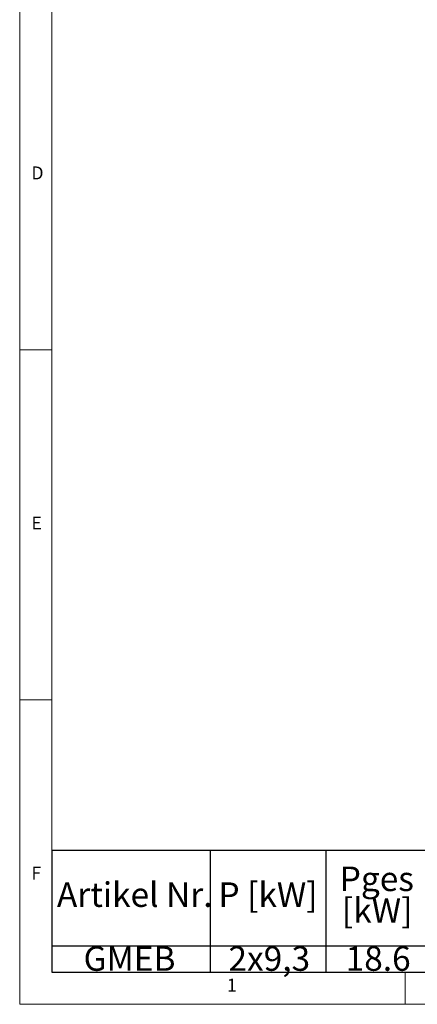
# Model space of a CAD drawing. Units: millimetres. Extents: x 5 to 415, y -14 to 292.
# Drawn here: x 5 to 62, y 5 to 146 of the extents above; entities that cross this region are included whole.
import ezdxf

# ---------------------------------------------------------------- set-up
doc = ezdxf.new("R2010")
doc.units = ezdxf.units.MM
doc.layers.add('BEMAßUNG', color=96, linetype='Continuous')
doc.styles.add('SLDTEXTSTYLE0', font='TXT', dxfattribs={"width": 0.75})

# ---------------------------------------------------------------- blocks, each defined once
blk = doc.blocks.new('SW_TABLEANNOTATION_0')
at = {"layer": 'BEMAßUNG', "color": 0}
for p, q in [((0, 0), (0, -17.4)), ((174.74, 0), (0, 0)), ((22.63, 0), (22.63, -17.4)), ((39.12, 0), (39.12, -17.4)), ((0, -13.64), (174.74, -13.64)), ((0, -17.4), (174.74, -17.4))]:
    blk.add_line(p, q, dxfattribs=at)
at = {"layer": 'BEMAßUNG', "color": 0, "char_height": 3.5, "attachment_point": 1, "style": 'SLDTEXTSTYLE0'}
for s, insert in [('Pges', (41.11, -2.31)), ('Artikel Nr.', (0.75, -4.57)), ('P [kW]', (23.8, -4.57)), ('[kW]', (41.43, -6.83)), ('GMEB', (4.55, -13.7)), ('2x9,3', (25.23, -13.7)), ('18.6', (41.96, -13.7))]:
    blk.add_mtext(s, dxfattribs=dict(at, insert=insert))

msp = doc.modelspace()

# ---------------------------------------------------------------- linework, layer by layer
at = {"color": 7, "linetype": 'Continuous', "lineweight": 0}
for p, q in [((5, 292), (5, 5)), ((9.56677, 286.58726), (9.56677, 9.58726)), ((5, 98.5), (9.56677, 98.5)), ((9.56677, 48.5), (5, 48.5)), ((9.56677, 9.58726), (273.44562, 9.58726)), ((60, 5), (60, 9.58726)), ((5, 5), (415, 5))]:
    msp.add_line(p, q, dxfattribs=at)

# ---------------------------------------------------------------- block references
at = {"layer": 'BEMAßUNG'}
msp.add_blockref('SW_TABLEANNOTATION_0', (9.56677, 26.98333), dxfattribs=at)

# ---------------------------------------------------------------- texts
at = {"color": 7, "linetype": 'Continuous', "lineweight": 0, "char_height": 1.85208, "attachment_point": 1, "style": 'SLDTEXTSTYLE0'}
for s, insert in [('D', (6.66667, 124.66802)), ('D', (6.66667, 124.66802)), ('E', (6.66667, 74.66802)), ('E', (6.66667, 74.66802)), ('F', (6.66667, 24.66802)), ('F', (6.66667, 24.66802)), ('1', (34.58333, 8.66802)), ('1', (34.58333, 8.66802))]:
    msp.add_mtext(s, dxfattribs=dict(at, insert=insert))

doc.saveas('drawing.dxf')
